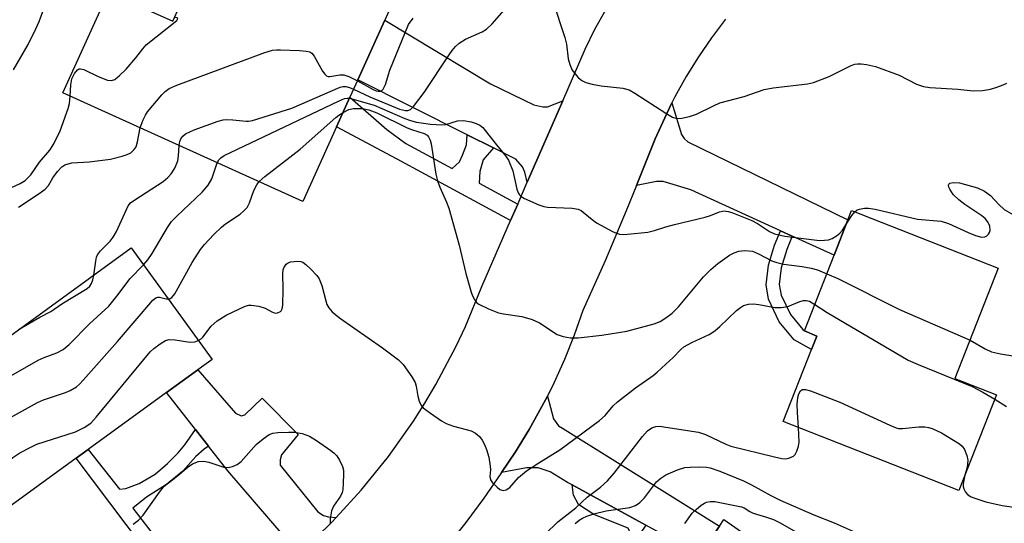
# Model space of a CAD drawing. Units: inches. Extents: x 1291760 to 1297760, y 485451 to 489452.
# Drawn here: x 1292858 to 1293074, y 487609 to 487720 of the extents above; entities that cross this region are included whole.
import ezdxf

# ---------------------------------------------------------------- set-up
doc = ezdxf.new("R2010")
doc.units = ezdxf.units.IN
doc.header["$MEASUREMENT"] = 0
for name, color, linetype in [('BLDG-Footprint', 5, 'Continuous'), ('TRANS-Driveway', 251, 'Continuous'), ('TRANS-Non Street Sidewalk', 7, 'Continuous'), ('TRANS-Road', 130, 'Continuous'), ('Undefined', 1, 'Continuous')]:
    doc.layers.add(name, color=color, linetype=linetype)

msp = doc.modelspace()

# ---------------------------------------------------------------- linework, layer by layer
at = {"layer": 'BLDG-Footprint'}
for points, elevation in [([(1292938.27, 487719.42), (1292932.34, 487706.3), (1292930.61, 487702.47), (1292927.66, 487695.95), (1292920.27, 487679.6), (1292867.55, 487703.42), (1292877.57, 487725.6), (1292891.68, 487719.22), (1292901.44, 487740.83), (1292940.06, 487723.38)], 220.41), ([(1293072.66, 487637.1), (1293064.43, 487616.11), (1293025.81, 487631.24), (1293032.02, 487647.09), (1293033.17, 487650.02), (1293030.47, 487651.17), (1293036.97, 487667.78), (1293040.02, 487675.56), (1293040.82, 487677.59), (1293073.07, 487664.94), (1293063.55, 487640.67)], 227.9), ([(1292870.44, 487623.18), (1292853.68, 487611.01), (1292835.89, 487635.51), (1292882.53, 487669.37), (1292900.32, 487644.87), (1292897.17, 487642.58), (1292890.31, 487637.6), (1292873.13, 487625.13)], 226.45), ([(1293030.94, 487559.42), (1293019.87, 487543.52), (1293012.85, 487548.41), (1292987.28, 487566.22), (1292998.23, 487581.94), (1292995.02, 487584.18), (1292995.89, 487585.43), (1292997.46, 487587.68), (1293007.43, 487602), (1293011.78, 487608.25), (1293012.79, 487609.7), (1293039.58, 487591.05), (1293024.39, 487569.24), (1293033.41, 487562.96)], 239.52)]:
    msp.add_lwpolyline(points, close=True, dxfattribs=dict(at, elevation=elevation))
at = {"layer": 'TRANS-Driveway'}
for points in [[(1292977.36, 487701.72), (1292969.56, 487683.8), (1292969.03, 487686.06), (1292968.54, 487687.23), (1292967.07, 487688.9), (1292962.13, 487691.37), (1292956.34, 487694.26), (1292932.34, 487706.3), (1292938.27, 487719.42), (1292961.47, 487705.42), (1292970.99, 487700.79), (1292972.99, 487700.35), (1292974.02, 487700.4)], [(1293027.81, 487671.95), (1293025.18, 487673.15), (1293005.49, 487682.13), (1292999.42, 487683.94), (1292997.95, 487683.99), (1292993.56, 487683.11), (1292997.66, 487693.35), (1292999.79, 487697.99), (1293001.36, 487701.26), (1293003.48, 487694.32), (1293004.02, 487693.4), (1293004.85, 487692.66), (1293040.02, 487675.56), (1293036.98, 487667.78)], [(1292927.6, 487610.16), (1292926.65, 487609.16), (1292923.25, 487605.84), (1292919.77, 487602.62), (1292916.78, 487600), (1292917.07, 487603.06), (1292916.82, 487604.28), (1292915.94, 487606.29), (1292903.78, 487620.42), (1292899.56, 487625.8), (1292896.66, 487629.5), (1292890.31, 487637.6), (1292897.17, 487642.58), (1292905.47, 487633.07), (1292906.74, 487632.48), (1292907.52, 487632.68), (1292911.34, 487636.4), (1292919.27, 487628.37), (1292915.6, 487623.92), (1292915.3, 487622.84), (1292915.3, 487621.66), (1292923.53, 487611.38), (1292924.8, 487610.6), (1292925.88, 487610.31)], [(1292995.64, 487608.44), (1292979.41, 487617.32), (1292978.39, 487617.88), (1292974.61, 487620.17), (1292971.97, 487621.05), (1292969.42, 487621.05), (1292963.9, 487620.05), (1292967, 487624.6), (1292970.02, 487629.49), (1292972.79, 487634.53), (1292974, 487636.84), (1292975.34, 487631.82), (1292976.42, 487630.3), (1292977.3, 487629.81), (1293011.78, 487608.25), (1293007.43, 487602)]]:
    msp.add_lwpolyline(points, close=True, dxfattribs=at)
at = {"layer": 'TRANS-Non Street Sidewalk'}
for points in [[(1292956.34, 487694.26), (1292962.13, 487691.37), (1292959.9, 487688.76), (1292959.19, 487686.2), (1292959.03, 487683.6), (1292967.47, 487679.02), (1292965.9, 487675.41), (1292941.02, 487688.89), (1292927.66, 487695.95), (1292930.61, 487702.47), (1292938.72, 487695.42), (1292942.88, 487692.35), (1292953.04, 487686.85), (1292954.68, 487688.32), (1292955.38, 487689.79), (1292956.19, 487692.05)], [(1293027.81, 487671.95), (1293026.59, 487669.02), (1293025.39, 487664.99), (1293024.95, 487661.33), (1293025.37, 487658.99), (1293027.38, 487654.74), (1293030.11, 487651.47), (1293030.47, 487651.17), (1293033.17, 487650.02), (1293032.02, 487647.1), (1293028.24, 487649.21), (1293024.92, 487653.16), (1293022.6, 487658.1), (1293022.03, 487661.25), (1293022.55, 487665.57), (1293023.86, 487669.99), (1293025.18, 487673.15)], [(1292899.56, 487625.8), (1292898.58, 487625.16), (1292896.72, 487623.55), (1292893.93, 487620.37), (1292890.31, 487617.4), (1292885.95, 487614.66), (1292882.95, 487612.21), (1292898.58, 487591.95), (1292900.29, 487589.94), (1292901.97, 487588.37), (1292900.63, 487587.44), (1292897.02, 487585.06), (1292895.3, 487589.23), (1292892.41, 487594.03), (1292870.44, 487623.18), (1292873.13, 487625.13), (1292879.99, 487616.37), (1292881.4, 487616.5), (1292884.29, 487617.63), (1292887.81, 487619.68), (1292890.55, 487622.03), (1292892.9, 487624.38), (1292894.37, 487626.14), (1292896.66, 487629.5)], [(1292995.64, 487608.44), (1292994.41, 487606.68), (1292994.34, 487603.1), (1292994.53, 487597.47), (1292994.89, 487594.08), (1292995.71, 487590.81), (1292996.16, 487589.53), (1292997.46, 487587.68), (1292995.89, 487585.43), (1292993.89, 487588.98), (1292993.16, 487590.81), (1292992.79, 487593.2), (1292992.61, 487596.96), (1292992.61, 487605.13), (1292992.43, 487606.41), (1292991.78, 487607.79), (1292984.17, 487610.82), (1292980.86, 487613.02), (1292979.76, 487615.04), (1292979.41, 487617.32)]]:
    msp.add_lwpolyline(points, close=True, dxfattribs=at)
at = {"layer": 'TRANS-Road'}
for points in [[(1292923.25, 487605.84), (1292926.65, 487609.16), (1292927.6, 487610.16), (1292933.1, 487616.14), (1292939.07, 487623.53), (1292944.55, 487631.29), (1292947.1, 487635.3), (1292949.52, 487639.39), (1292953.96, 487647.79), (1292955.97, 487652.1), (1292959.57, 487660.89), (1292965.9, 487675.41), (1292967.47, 487679.02), (1292969.56, 487683.8), (1292977.36, 487701.72), (1292982.3, 487713.05), (1292984.45, 487717.47), (1292989.27, 487726.03)], [(1293013.14, 487719.65), (1293010.08, 487715.57), (1293007.2, 487711.36), (1293004.51, 487707.02), (1293002.02, 487702.57), (1293001.36, 487701.26), (1292999.79, 487697.99), (1292997.66, 487693.35), (1292993.56, 487683.11), (1292991.33, 487677.54), (1292986.66, 487666.55), (1292981.8, 487655.65), (1292979.91, 487650.22), (1292977.78, 487644.89), (1292975.41, 487639.65), (1292974, 487636.84), (1292972.79, 487634.53), (1292970.02, 487629.49), (1292967, 487624.6), (1292963.9, 487620.05), (1292963.76, 487619.85), (1292960, 487614.38), (1292956.05, 487609.04), (1292951.91, 487603.85)]]:
    msp.add_lwpolyline(points, dxfattribs=at)
at = {"layer": 'Undefined'}
for points, elevation in [([(1292931.43, 487704.28), (1292934.97, 487702.59), (1292941.53, 487699.88), (1292942.85, 487699.55), (1292943.37, 487699.56), (1292943.92, 487699.76), (1292944.61, 487700.42), (1292946.95, 487703.49), (1292952.41, 487711.83), (1292953.06, 487712.75), (1292953.8, 487713.6), (1292954.64, 487714.34), (1292956.01, 487715.21), (1292959.66, 487716.83), (1292960.64, 487717.41), (1292961.88, 487718.63), (1292969.28, 487727.09)], 222), ([(1292975.17, 487723.59), (1292977.86, 487715.58), (1292978.16, 487714.18), (1292978.57, 487710.9), (1292978.9, 487709.65), (1292979.46, 487708.44), (1292980.66, 487706.91), (1292981.26, 487706.35), (1292981.72, 487706.06), (1292982.48, 487705.74), (1292983.84, 487705.36), (1292985.83, 487704.98), (1292990.58, 487704.45), (1292991.98, 487704.08), (1292993.22, 487703.38), (1293000, 487698.98)], 222), ([(1292856.68, 487708.48), (1292859.89, 487714.1), (1292861.6, 487717.5), (1292862.31, 487719.11), (1292863.66, 487722.69)], 216), ([(1292869.12, 487702.71), (1292869.3, 487705.19), (1292869.54, 487706.5), (1292870.09, 487707.71), (1292870.76, 487708.51), (1292871.16, 487708.73), (1292871.38, 487708.75), (1292872.13, 487708.59), (1292875.31, 487707.05), (1292877.36, 487706.27), (1292878.26, 487706.16), (1292878.94, 487706.39), (1292880.02, 487707.24), (1292881.44, 487708.65), (1292883.57, 487711.11), (1292885.11, 487713.14), (1292885.87, 487714), (1292892.57, 487719.35), (1292892.8, 487719.77), (1292892.58, 487719.95), (1292892.07, 487720.09)], 218), ([(1292932.25, 487706.1), (1292935.71, 487704.17), (1292936.36, 487703.9), (1292936.83, 487703.81), (1292937.27, 487703.84), (1292937.62, 487704), (1292937.92, 487704.27), (1292938.4, 487705.26), (1292939.39, 487708.42), (1292943.51, 487718.45), (1292944.53, 487719.86)], 220), ([(1292884.56, 487695.73), (1292885.15, 487697.55), (1292885.67, 487698.56), (1292886.14, 487699.28), (1292889.27, 487703), (1292890.01, 487703.74), (1292890.92, 487704.4), (1292892.55, 487705.12), (1292911.88, 487712.28), (1292913.58, 487712.82), (1292914.45, 487712.92), (1292915.33, 487712.92), (1292919.51, 487712.74), (1292920.97, 487712.63), (1292921.77, 487712.43), (1292922.21, 487712.16), (1292922.73, 487711.54), (1292924.61, 487708.24), (1292925.08, 487707.56), (1292925.44, 487707.21), (1292925.82, 487707.04), (1292926.23, 487707.01), (1292928.36, 487707.44), (1292929.28, 487707.41), (1292930.34, 487707.05), (1292932.25, 487706.1)], 220), ([(1293000, 487698.98), (1293001.45, 487698.11), (1293002.41, 487697.82), (1293003.53, 487697.92), (1293005.2, 487698.26), (1293006.76, 487698.79), (1293010.46, 487700.62), (1293011.91, 487701.24), (1293017.2, 487702.65), (1293021.6, 487704.16), (1293023.63, 487704.52), (1293031.11, 487705.41), (1293032.47, 487705.74), (1293035.93, 487707.06), (1293040.75, 487709.43), (1293041.57, 487709.73), (1293042.12, 487709.83), (1293042.97, 487709.82), (1293044.13, 487709.69), (1293046.12, 487709.24), (1293051.28, 487707.31), (1293055.13, 487705.36), (1293056.64, 487704.82), (1293058, 487704.65), (1293064.17, 487704.23), (1293067.53, 487703.9), (1293069.62, 487703.99), (1293071.36, 487704.27), (1293072.77, 487704.68), (1293074.15, 487705.2), (1293074.91, 487705.59)], 222), ([(1292893.12, 487691.87), (1292893.23, 487692.74), (1292893.47, 487693.38), (1292893.88, 487693.94), (1292894.5, 487694.41), (1292896.37, 487695.3), (1292901.65, 487697.25), (1292902.78, 487697.54), (1292903.57, 487697.59), (1292904.9, 487697.53), (1292907.78, 487697.23), (1292908.35, 487697.24), (1292909.2, 487697.38), (1292917.86, 487700.07), (1292928.5, 487704.7), (1292929.05, 487704.84), (1292929.74, 487704.87), (1292930.55, 487704.65), (1292931.43, 487704.28)], 222), ([(1292855.13, 487682.11), (1292858.18, 487683.51), (1292859.28, 487684.19), (1292860.48, 487685.45), (1292862.4, 487688.22), (1292864.66, 487690.83), (1292865.58, 487692.26), (1292866.96, 487695.07), (1292868.74, 487699.98), (1292868.98, 487701.11), (1292869.12, 487702.71)], 218), ([(1292901.43, 487688.11), (1292901.78, 487688.71), (1292902.28, 487689.21), (1292903.01, 487689.68), (1292904.35, 487690.36), (1292928.07, 487701.65), (1292929.42, 487702.2), (1292929.97, 487702.3), (1292930.52, 487702.27)], 224), ([(1292930.52, 487702.27), (1292935.94, 487700.77), (1292942.69, 487697.82), (1292943.95, 487697.37), (1292945.27, 487697.04), (1292948.34, 487696.56), (1292950.83, 487696.4), (1292951.68, 487696.53), (1292954.23, 487697.31), (1292955.59, 487697.39), (1292957.27, 487697.06), (1292958.36, 487696.69), (1292959.13, 487696.34), (1292959.79, 487695.83), (1292960.36, 487695.19), (1292962.8, 487692.02), (1292964.8, 487689.58), (1292965.43, 487688.64), (1292966.42, 487686.31), (1292967.31, 487682.29), (1292967.59, 487681.48), (1292967.87, 487681.02), (1292968.25, 487680.67), (1292968.96, 487680.25), (1292972.12, 487678.85), (1292973.21, 487678.49), (1292974.03, 487678.35), (1292979.47, 487678.13), (1292980.76, 487677.89), (1292981.43, 487677.58), (1292981.89, 487677.26), (1292983.83, 487675.59), (1292984.78, 487674.91), (1292988.46, 487672.91), (1292989.82, 487672.39), (1292990.68, 487672.32), (1292991.57, 487672.37), (1292996.04, 487672.85), (1292997.51, 487673.18), (1293000, 487674.02)], 224), ([(1292929.11, 487699.16), (1292930.38, 487699.76), (1292931.43, 487699.98), (1292933.34, 487699.99), (1292934.79, 487699.74), (1292936.49, 487699.07), (1292943.19, 487695.77), (1292944.12, 487695.41), (1292946.91, 487694.54), (1292947.55, 487694.14), (1292947.89, 487693.8), (1292948.23, 487693.09), (1292948.43, 487692.28), (1292949.51, 487685.56), (1292949.83, 487684.11), (1292950.35, 487682.76), (1292951.84, 487679.45), (1292952.31, 487678.15), (1292954.59, 487669.98), (1292956.11, 487663.79), (1292957.24, 487659.65), (1292957.53, 487658.87), (1292958.03, 487657.94), (1292958.5, 487657.35), (1292958.95, 487657.01), (1292961.05, 487655.97), (1292963.25, 487655.12), (1292964.38, 487654.88), (1292968.41, 487654.31), (1292970.66, 487653.65), (1292972.25, 487652.91), (1292976.13, 487650.39), (1292977.44, 487649.9), (1292979.06, 487649.6), (1292980.78, 487649.66), (1292985.98, 487650.18), (1292991.47, 487651.09), (1292997.44, 487652.67), (1292998.78, 487653.24), (1293000, 487654.01)], 226), ([(1292910.67, 487683.94), (1292911.92, 487685.05), (1292919.7, 487691.06), (1292927.5, 487698.03), (1292928.2, 487698.58), (1292929.11, 487699.16)], 226), ([(1292857.8, 487678.33), (1292862.36, 487681.31), (1292863.67, 487682.27), (1292864.38, 487683.07), (1292865.31, 487684.78), (1292866.34, 487686.17), (1292867.32, 487687.2), (1292867.97, 487687.62), (1292868.69, 487687.89), (1292869.5, 487688.05), (1292873.33, 487688.3), (1292878, 487688.88), (1292880.56, 487689.55), (1292881.67, 487689.92), (1292882.44, 487690.29), (1292883.24, 487690.97), (1292883.66, 487691.62), (1292883.97, 487692.67), (1292884.56, 487695.73)], 220), ([(1292874.33, 487663.42), (1292874.76, 487666.47), (1292874.96, 487667.33), (1292875.17, 487667.86), (1292875.82, 487668.74), (1292877.97, 487670.88), (1292878.63, 487671.72), (1292879.29, 487672.96), (1292881.92, 487678.66), (1292882.41, 487679.26), (1292883.33, 487679.97), (1292889.57, 487684), (1292890.62, 487684.88), (1292891.35, 487685.65), (1292892.11, 487686.88), (1292892.77, 487688.53), (1292892.98, 487689.62), (1292893.12, 487691.87)], 222), ([(1292885.24, 487665.64), (1292886.19, 487666.75), (1292887.17, 487668.18), (1292890.53, 487673.86), (1292891.44, 487675.18), (1292892.59, 487676.39), (1292898.12, 487681.65), (1292899.49, 487683.16), (1292900.29, 487684.59), (1292901.43, 487688.11)], 224), ([(1292890.67, 487658.17), (1292891.09, 487658.27), (1292891.47, 487658.5), (1292892.11, 487659.28), (1292895.96, 487666.2), (1292897.79, 487669.02), (1292898.64, 487670.15), (1292900.68, 487672.3), (1292902.38, 487673.96), (1292903.31, 487674.67), (1292906.49, 487676.81), (1292907.31, 487677.51), (1292908.03, 487678.28), (1292908.54, 487679.27), (1292909.51, 487682.01), (1292910.15, 487683.21), (1292910.67, 487683.94)], 226), ([(1293041.51, 487677.32), (1293042.05, 487677.72), (1293042.56, 487677.91), (1293043.68, 487678.12), (1293044.56, 487678.12), (1293046.02, 487677.86), (1293055.33, 487675.73), (1293060.51, 487675.29), (1293062.15, 487674.73), (1293066.43, 487672.74), (1293068.04, 487672.09), (1293069.38, 487671.72), (1293070.1, 487671.8), (1293070.52, 487672.05), (1293070.89, 487672.39), (1293071.17, 487672.79), (1293071.31, 487673.24), (1293071.2, 487674.23), (1293070.73, 487675.2), (1293070.16, 487675.84), (1293069.47, 487676.41), (1293065.74, 487678.93), (1293064.38, 487679.97), (1293063.17, 487681.1), (1293062.4, 487682.28), (1293062.21, 487682.76), (1293062.15, 487683.19), (1293062.2, 487683.36), (1293062.43, 487683.58), (1293063.26, 487683.79), (1293064.56, 487683.65), (1293068.52, 487682.55), (1293070.02, 487681.85), (1293071.34, 487680.93), (1293073.17, 487678.89), (1293074.37, 487677.81), (1293076.39, 487676.64)], 224), ([(1293000, 487674.02), (1293001.91, 487674.56), (1293008.69, 487676.12), (1293009.82, 487676.47), (1293011.8, 487677.34), (1293012.86, 487677.52), (1293013.69, 487677.42), (1293014.52, 487677.16), (1293018.9, 487675.44), (1293020.17, 487674.74), (1293022.8, 487672.99), (1293023.87, 487672.49), (1293026.16, 487671.98), (1293032.59, 487671.13), (1293033.77, 487671.03), (1293034.91, 487671.05), (1293035.75, 487671.16), (1293036.55, 487671.46), (1293037.55, 487672.07), (1293038.24, 487672.61), (1293038.82, 487673.27), (1293039.58, 487674.42)], 224), ([(1293039.58, 487674.42), (1293040.88, 487676.53), (1293041.51, 487677.32)], 224), ([(1293000, 487654.01), (1293001.41, 487655.05), (1293002.81, 487656.41), (1293008.27, 487663), (1293009.92, 487664.67), (1293011.46, 487665.94), (1293014.03, 487667.81), (1293015.02, 487668.32), (1293016.06, 487668.66), (1293017.41, 487668.84), (1293019.04, 487668.64), (1293020.41, 487668.1), (1293023.31, 487666.57), (1293024.42, 487666.17), (1293025.86, 487665.84), (1293029.97, 487665.28), (1293031.98, 487664.93), (1293033.32, 487664.55), (1293035.38, 487663.7)], 226), ([(1292837.8, 487632.88), (1292841.78, 487632.29), (1292842.87, 487632.42), (1292843.89, 487632.78), (1292844.81, 487633.44), (1292847.63, 487636.26), (1292848.99, 487637.22), (1292862.08, 487644.7), (1292863.41, 487645.31), (1292866.18, 487646.33), (1292867.6, 487647.08), (1292868.89, 487648.18), (1292873.39, 487652.68), (1292877.62, 487656.62), (1292879.7, 487659.17), (1292882.25, 487662.56), (1292885.24, 487665.64)], 224), ([(1292897.3, 487649.03), (1292897.95, 487649.42), (1292898.33, 487649.77), (1292900.11, 487652.19), (1292901.42, 487653.34), (1292903.39, 487654.6), (1292907.58, 487656.56), (1292908.39, 487656.78), (1292908.93, 487656.8), (1292910.61, 487656.56), (1292911.96, 487656.14), (1292913.46, 487655.31), (1292914.19, 487655.05), (1292914.69, 487655.09), (1292915.35, 487655.41), (1292915.51, 487655.59), (1292915.72, 487656.03), (1292915.85, 487656.83), (1292915.94, 487660.33), (1292915.88, 487663.74), (1292915.95, 487664.55), (1292916.09, 487665.04), (1292916.62, 487665.84), (1292917.03, 487666.12), (1292917.54, 487666.29), (1292918.39, 487666.43), (1292919.25, 487666.47), (1292919.8, 487666.41), (1292920.3, 487666.23), (1292920.96, 487665.75), (1292921.98, 487664.76), (1292923.34, 487663.29), (1292923.84, 487662.61), (1292924.45, 487661.14), (1292925.29, 487657.76), (1292925.56, 487656.95), (1292925.97, 487656.21), (1292926.69, 487655.33), (1292928.3, 487654.04), (1292937.79, 487647.45), (1292941.26, 487644.82), (1292942.28, 487643.79), (1292944.18, 487641.09), (1292944.92, 487639.81), (1292945.18, 487639.02), (1292945.53, 487636.84), (1292945.82, 487635.7), (1292946.16, 487634.92), (1292946.67, 487634.27), (1292948.29, 487633.05), (1292950.72, 487631.42), (1292951.73, 487630.83), (1292953.38, 487630.19), (1292957.23, 487629.17), (1292958.21, 487628.67), (1292959.05, 487627.98), (1292959.66, 487627.13), (1292960.17, 487626.18), (1292960.59, 487625.11), (1292961.12, 487623.42), (1292961.46, 487621.47), (1292961.48, 487620.66), (1292961.36, 487619.18), (1292961.53, 487618.47), (1292961.97, 487617.81), (1292962.94, 487616.8), (1292963.58, 487616.32), (1292964.25, 487616.12), (1292964.93, 487616.26), (1292965.71, 487616.72), (1292967.65, 487618.92), (1292968.51, 487619.7), (1292969.44, 487620.4), (1292972.11, 487622.18), (1292976.73, 487625.04), (1292985.41, 487631.44), (1292986.69, 487632.54), (1292988.48, 487634.67), (1292989.43, 487635.59), (1292993.32, 487638.62), (1292997.27, 487641.34), (1292998.15, 487642.08), (1293000, 487643.86)], 228), ([(1292857.91, 487651.5), (1292862.48, 487654.14), (1292864.88, 487655.4), (1292867.29, 487657.1), (1292872.87, 487660.48), (1292873.46, 487661.01), (1292873.85, 487661.56), (1292874.13, 487662.34), (1292874.33, 487663.42)], 222), ([(1293035.38, 487663.7), (1293037.82, 487662.63), (1293051.33, 487655.89), (1293066.86, 487649.1)], 226), ([(1292843.87, 487624.52), (1292845.44, 487624.06), (1292845.97, 487624.04), (1292846.55, 487624.22), (1292847.63, 487625.13), (1292851.71, 487629.46), (1292852.55, 487630.16), (1292853.3, 487630.65), (1292861.94, 487635.44), (1292863.32, 487635.99), (1292868.12, 487637.61), (1292869.13, 487638.07), (1292870.52, 487638.9), (1292871.18, 487639.46), (1292872, 487640.32), (1292879.52, 487648.81), (1292887.33, 487657.93), (1292887.96, 487658.43), (1292888.38, 487658.57), (1292888.8, 487658.57), (1292890.23, 487658.19), (1292890.67, 487658.17)], 226), ([(1293000, 487643.86), (1293001.61, 487645.32), (1293003.32, 487647.09), (1293003.98, 487647.62), (1293005.75, 487648.64), (1293009.53, 487650.39), (1293010.79, 487651.14), (1293011.86, 487652.09), (1293015.56, 487655.67), (1293016.41, 487656.33), (1293017.11, 487656.72), (1293018.19, 487657.02), (1293019.31, 487657.1), (1293020.42, 487656.96), (1293023.96, 487656.29), (1293025.39, 487656.28), (1293026.84, 487656.55), (1293029.45, 487657.62), (1293030.28, 487657.81), (1293030.82, 487657.85), (1293031.57, 487657.69), (1293032.73, 487656.94)], 228), ([(1293032.73, 487656.94), (1293035.49, 487655.23), (1293053.28, 487644.76), (1293055.45, 487643.78), (1293067.36, 487638.92), (1293069.67, 487637.68), (1293072.28, 487636.13)], 228), ([(1292849.29, 487617.05), (1292850.87, 487618.74), (1292851.69, 487619.48), (1292853.65, 487620.94), (1292856.56, 487623.35), (1292858.11, 487624.37), (1292860.48, 487625.64), (1292861.84, 487626.27), (1292870.33, 487629.01), (1292872.19, 487629.95), (1292873.67, 487630.91), (1292874.89, 487632.19), (1292886.74, 487646.56), (1292887.52, 487647.32), (1292888.9, 487648.34), (1292890.11, 487649.05), (1292890.88, 487649.26), (1292892.23, 487649.2), (1292895.43, 487648.66), (1292896.53, 487648.75), (1292897.3, 487649.03)], 228), ([(1293066.86, 487649.1), (1293070.16, 487647.18), (1293071.55, 487646.55), (1293073.53, 487646.09), (1293076.67, 487645.63)], 226), ([(1293029.14, 487629.94), (1293028.92, 487633.22), (1293028.91, 487635.01), (1293029, 487636.49), (1293029.23, 487637.3), (1293029.62, 487637.97), (1293029.99, 487638.27), (1293030.7, 487638.29), (1293031.8, 487637.97), (1293038.27, 487635.53), (1293049.26, 487630.41), (1293050.61, 487629.86), (1293051.17, 487629.72), (1293052.04, 487629.69), (1293055.61, 487630.06), (1293056.96, 487630.06), (1293057.74, 487629.93), (1293058.53, 487629.68), (1293060.59, 487628.75), (1293064.53, 487626.37), (1293065.14, 487625.82), (1293065.61, 487625.12), (1293066.15, 487623.81), (1293066.36, 487622.72), (1293066.21, 487621.13), (1293065.75, 487619.48)], 230), ([(1293072.28, 487636.13), (1293074.85, 487634.56)], 228), ([(1292970.79, 487603.85), (1292976.31, 487609.24), (1292980.23, 487612.27), (1292982.73, 487614.64), (1292985.68, 487616.86), (1292987.23, 487618.18), (1292988.69, 487619.89), (1292994.86, 487627.96), (1292996, 487629.19), (1292996.91, 487629.83), (1292997.79, 487630.16), (1292998.67, 487630.23), (1293000, 487630.03)], 230), ([(1292882.99, 487608.66), (1292884.13, 487609.6), (1292885.15, 487610.68), (1292888.74, 487615.73), (1292889.83, 487617.05), (1292892.33, 487619.01), (1292895.07, 487621.3), (1292896.04, 487621.96), (1292897.37, 487622.44), (1292898.48, 487622.57), (1292899.6, 487622.34), (1292901.84, 487621.55), (1292902.92, 487621.25), (1292903.84, 487621.18), (1292904.83, 487621.34), (1292905.81, 487621.79), (1292906.7, 487622.45), (1292910.01, 487626.2), (1292911.53, 487627.44), (1292912.9, 487628.36), (1292913.66, 487628.67), (1292914.78, 487628.83), (1292917.11, 487628.93), (1292918.47, 487628.88), (1292920.09, 487628.58), (1292921.74, 487628), (1292923.25, 487627.09), (1292926.41, 487624.89), (1292927.11, 487624.35), (1292927.7, 487623.72), (1292928.33, 487622.73), (1292928.96, 487621.4), (1292929.18, 487620.57), (1292929.23, 487619.71), (1292929.16, 487617.67), (1292929.03, 487616.22), (1292928.9, 487615.67), (1292928.57, 487614.88), (1292927, 487612.62), (1292926.58, 487611.6), (1292926.3, 487609.87), (1292926.26, 487608.73)], 230), ([(1293000, 487630.03), (1293007.19, 487628.9), (1293008.7, 487628.36), (1293013.19, 487626.25), (1293014.27, 487625.83), (1293023.89, 487623.47), (1293025.5, 487623.13), (1293026.28, 487623.06), (1293027.08, 487623.16), (1293028.07, 487623.61), (1293028.44, 487623.98), (1293028.82, 487624.72), (1293029.17, 487625.82), (1293029.3, 487626.68), (1293029.14, 487629.94)], 230), ([(1292980.1, 487608.87), (1292980.98, 487609.58), (1292981.7, 487610.01), (1292982.69, 487610.45), (1292984.2, 487610.95), (1292986.91, 487611.62), (1292992.08, 487612.38), (1292993.36, 487612.81), (1292994.31, 487613.48), (1292995.36, 487614.51), (1292997.98, 487618), (1292998.89, 487618.78), (1293000, 487619.5)], 232), ([(1293000, 487619.5), (1293002.6, 487620.62), (1293004.23, 487621.12), (1293005.39, 487621.24), (1293007.45, 487621.27), (1293008.92, 487621.22), (1293009.76, 487621.06), (1293011.92, 487620.36), (1293017.11, 487618.2), (1293018.86, 487617.34), (1293023.06, 487614.99), (1293025.11, 487613.99), (1293032.56, 487610.77), (1293036.97, 487609), (1293041.6, 487606.92)], 232), ([(1293065.75, 487619.48), (1293065.47, 487618.38), (1293065.35, 487617.5), (1293065.37, 487616.94), (1293065.51, 487616.44), (1293065.88, 487615.75), (1293066.4, 487615.16), (1293067.1, 487614.73), (1293067.88, 487614.4), (1293070.33, 487613.57), (1293073.92, 487612.81), (1293086.69, 487610.95)], 230), ([(1293004.21, 487608.82), (1293005.82, 487611.08), (1293006.65, 487611.92), (1293007.77, 487612.87), (1293008.49, 487613.34), (1293008.99, 487613.54), (1293009.77, 487613.68), (1293010.81, 487613.66), (1293016.61, 487612.53), (1293017.23, 487612.26), (1293018.46, 487611.47), (1293019.21, 487611.1), (1293022.13, 487610.26), (1293023.68, 487609.71), (1293025.17, 487608.96), (1293032.17, 487604.99)], 234)]:
    msp.add_lwpolyline(points, dxfattribs=dict(at, elevation=elevation))

doc.saveas('drawing.dxf')
